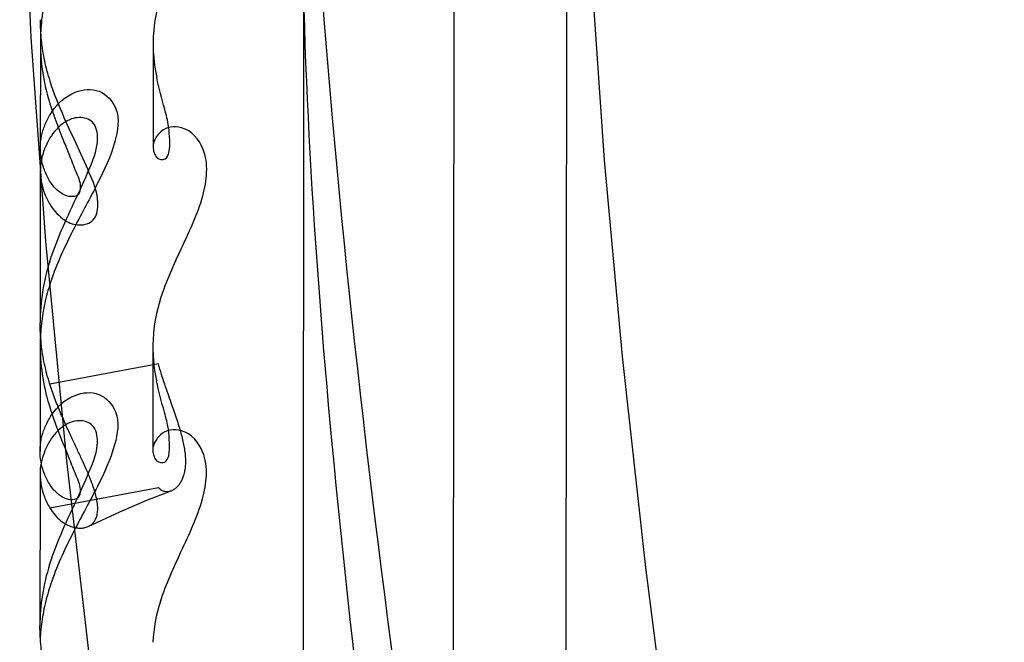
# Model space of a CAD drawing. Units: inches. Extents: x -27.3 to 7.6, y -15.1 to 16.1.
# Drawn here: x -22.2 to -22.1, y 14.4 to 14.5 of the extents above; entities that cross this region are included whole.
import ezdxf

# ---------------------------------------------------------------- set-up
doc = ezdxf.new("R2010")
doc.units = ezdxf.units.IN
doc.header["$LTSCALE"] = 0.935
doc.header["$MEASUREMENT"] = 0
doc.layers.get('0').update_dxf_attribs({"linetype": 'CONTINUOUS'})

msp = doc.modelspace()

# ---------------------------------------------------------------- linework, layer by layer
at = {"color": 6, "linetype": 'CONTINUOUS'}
for p, q in [((-22.1627362942, 14.5474165467), (-22.1628740683, 14.3720679588)), ((-22.1509252742, 14.5474072666), (-22.1510630483, 14.3720586787)), ((-22.2061076665, 14.4656155181), (-22.2061163539, 14.4545589471)), ((-22.1942967418, 14.4654849659), (-22.1943052386, 14.4546709344)), ((-22.2061182555, 14.4521386912), (-22.2061307259, 14.4362672852)), ((-22.2061326275, 14.4338470302), (-22.2061413148, 14.4227904593)), ((-22.1943217028, 14.4337164781), (-22.1943301996, 14.4229024465)), ((-22.2061432165, 14.4203702034), (-22.2061556869, 14.4044987974))]:
    msp.add_line(p, q, dxfattribs=at)
at = {"color": 7, "linetype": 'CONTINUOUS'}
for p, q in [((-22.1784741452, 14.5368768305), (-22.1786119193, 14.3615282426)), ((-22.1937382523, 14.4319283204), (-22.2051123099, 14.4298004977)), ((-22.2051224744, 14.4168638446), (-22.1937484169, 14.4189916672))]:
    msp.add_line(p, q, dxfattribs=at)
at = {"color": 6, "linetype": 'CONTINUOUS'}
for points in [[(-22.20827684, 14.5040046892), (-22.2079924861, 14.4858409303), (-22.2070942737, 14.4661323875), (-22.2055580631, 14.4447972927), (-22.2033652131, 14.4217669949), (-22.2005033917, 14.3969730514), (-22.1969797059, 14.3704286506), (-22.1928441932, 14.3423335414), (-22.1881770378, 14.3129441716), (-22.1830811212, 14.282543264), (-22.177679916, 14.2514428335), (-22.1721310579, 14.2200839375), (-22.1666134388, 14.188993389), (-22.1613020623, 14.1587004648), (-22.1563485828, 14.1296814193), (-22.1518287633, 14.102065348), (-22.1477821516, 14.0758344839), (-22.1442395882, 14.050964344), (-22.1412256699, 14.0274277097), (-22.1387691094, 14.0052903792), (-22.1368976977, 13.9847399971), (-22.1356137523, 13.9659356024), (-22.1348917733, 13.949013128), (-22.1346755158, 13.9340486219)], [(-22.1172883308, 14.2490428056), (-22.1225989232, 14.2793320081), (-22.1275521962, 14.3083483416), (-22.1320718352, 14.3359622374), (-22.1361176658, 14.3621900353), (-22.1396588085, 14.3870559301), (-22.1426722135, 14.4105901135), (-22.1451289679, 14.4327265317), (-22.1470003242, 14.4532742661), (-22.1482839311, 14.4720758447), (-22.1490055906, 14.4889956357), (-22.1492217401, 14.5039582574)], [(-22.2010882881, 14.4149047515), (-22.1977859508, 14.4164284273), (-22.1949627933, 14.4176472741), (-22.1924077036, 14.4186448843)]]:
    msp.add_lwpolyline(points, dxfattribs=at)
at = {"color": 7, "linetype": 'CONTINUOUS'}
for centre, radius, start, end in [((-22.1778049159, 14.4654565865), 0.0164924506, 161.9772515739, 177.0839524415), ((-22.1851649327, 14.4656079014), 0.0209426095, 178.1189542222, 196.0569888708), ((-22.1780866338, 14.4654723305), 0.0162102534, 177.0888719244, 192.5701395402), ((-22.185066888, 14.4362291626), 0.0210641932, 162.1727155912, 179.9725723152), ((-22.1778298769, 14.4336880987), 0.0164924506, 161.9772515749, 177.0839524409), ((-22.1851898937, 14.4338394136), 0.0209426095, 178.1189541679, 196.0569888507), ((-22.1781115948, 14.4337038426), 0.0162102534, 177.0888719241, 192.5701395405), ((-22.1850918475, 14.4044606744), 0.0210641948, 162.1727157923, 179.9724397214), ((-22.1778548379, 14.4019196108), 0.0164924506, 161.9772515716, 177.0839524427)]:
    msp.add_arc(centre, radius, start, end, dxfattribs=at)
at = {"color": 6, "linetype": 'CONTINUOUS'}
for points, knots in [([(-22.1787684293, 14.5237666216), (-22.1787857437, 14.5017301879), (-22.1758339065, 14.4514881323), (-22.1653538085, 14.3694396233), (-22.149810075, 14.2767124275), (-22.1326724667, 14.1820134741), (-22.1178372437, 14.0941281469), (-22.1080049908, 14.0190326621), (-22.1051514234, 13.9737690439), (-22.105167105, 13.9538105941)], [0, 0, 0, 0, 0.1149146271, 0.2620312032, 0.43119999, 0.6051454492, 0.7639062162, 0.895921552, 1, 1, 1, 1]), ([(-22.1787301509, 14.4841962853), (-22.178745965, 14.4640692804), (-22.1758744248, 14.4188482193), (-22.166095367, 14.3441560484), (-22.1513988028, 14.2570018004), (-22.1343048328, 14.1624834539), (-22.1186266796, 14.069210204), (-22.1080563996, 13.9865909112), (-22.1051116346, 13.9361209461), (-22.1051288266, 13.9142402578)], [0, 0, 0, 0, 0.1049574193, 0.2358734663, 0.3927400043, 0.5657986226, 0.7367812503, 0.8858975491, 1, 1, 1, 1]), ([(-22.2051224838, 14.4168638428), (-22.2049573827, 14.4165859741), (-22.2046070741, 14.4160948229), (-22.2040009993, 14.4155084827), (-22.2033936155, 14.4151034268), (-22.2028051986, 14.4148499917), (-22.2022514587, 14.4147263459), (-22.2017467085, 14.4147157773), (-22.2013017134, 14.4148031014), (-22.20092135, 14.4149760229), (-22.2006061044, 14.4152288951), (-22.2003570374, 14.415563993), (-22.2001802495, 14.4159917074), (-22.2000909067, 14.4165164013), (-22.2000994269, 14.4171277379), (-22.2002017905, 14.4177989013), (-22.2003831829, 14.4185112298), (-22.2006305878, 14.4192615219), (-22.2009401833, 14.4200644472), (-22.2013131104, 14.4209390238), (-22.2017504809, 14.4219022928), (-22.2022478615, 14.4229625339), (-22.2027943998, 14.4241215456), (-22.2033752189, 14.4253801074), (-22.2039741872, 14.4267443878), (-22.2045715228, 14.4282241874), (-22.2049386246, 14.429260743), (-22.2051123193, 14.429800496)], [0, 0, 0, 0, 0.0459063084, 0.0851227917, 0.1191483341, 0.1490307506, 0.1756137023, 0.1992392359, 0.2202290763, 0.2394927867, 0.2580123973, 0.2770212401, 0.2981739449, 0.3231397248, 0.3520857598, 0.3846456356, 0.4193501516, 0.456373269, 0.4967912331, 0.5415382537, 0.5913919061, 0.647038489, 0.7078691833, 0.7733897472, 0.8439031607, 0.9194676697, 1, 1, 1, 1])]:
    msp.add_open_spline(points, degree=3, knots=knots, dxfattribs=at)
at = {"color": 7, "linetype": 'CONTINUOUS'}
for points, knots in [([(-22.2048743126, 14.4726888873), (-22.2051186651, 14.4720015355), (-22.2055378393, 14.4706055362), (-22.2059477924, 14.4684634979), (-22.2060718511, 14.4670177602), (-22.2060960194, 14.4662953253)], [0, 0, 0, 0, 0.3350260239, 0.6680300325, 1, 1, 1, 1]), ([(-22.2050873328, 14.4615689317), (-22.2053107464, 14.462263628), (-22.2056867462, 14.4636733101), (-22.2060285102, 14.4658307227), (-22.2061053609, 14.4672828741), (-22.206105768, 14.4680077245)], [0, 0, 0, 0, 0.3346253343, 0.6676155694, 1, 1, 1, 1]), ([(-22.1939148432, 14.4535354706), (-22.1936692095, 14.4533735774), (-22.1929538436, 14.453216712), (-22.192508357, 14.4543005091), (-22.1925636178, 14.455432505), (-22.1926354375, 14.4569847334), (-22.1932182874, 14.4591341345), (-22.1936936556, 14.4608284559), (-22.1939082114, 14.4619444455)], [0, 0, 0, 0, 0.0912518777, 0.1710719352, 0.310670735, 0.4544866483, 0.6474979075, 1, 1, 1, 1]), ([(-22.2050975173, 14.4486323378), (-22.2046909621, 14.4479824054), (-22.2037991162, 14.4469789687), (-22.2020610817, 14.4463097905), (-22.2002283604, 14.446885912), (-22.1999114256, 14.4492626308), (-22.2008553731, 14.4517539146), (-22.2021848744, 14.4546689393), (-22.2037342741, 14.4579365007), (-22.2046757584, 14.4602580248), (-22.2050873328, 14.4615689317)], [0, 0, 0, 0, 0.1096242769, 0.1841612192, 0.257297215, 0.3473157993, 0.4821370341, 0.6428927547, 0.8035213945, 1, 1, 1, 1]), ([(-22.2048855544, 14.4583844931), (-22.2042952037, 14.4592565663), (-22.2028151674, 14.4605989712), (-22.1998155736, 14.4609056217), (-22.1976361597, 14.4584941253), (-22.1982593019, 14.4546980899), (-22.2001326622, 14.4507035595), (-22.2026817824, 14.4460868019), (-22.2042585006, 14.44274737), (-22.2048992738, 14.4409203993)], [0, 0, 0, 0, 0.1152895072, 0.2062908751, 0.2985921069, 0.4247000741, 0.5967357839, 0.7880454873, 1, 1, 1, 1]), ([(-22.2052904527, 14.4598153316), (-22.2050581234, 14.4589993636), (-22.2045341733, 14.4574491811), (-22.203750628, 14.4554442921), (-22.2030124057, 14.4536991725), (-22.2024402837, 14.4521365372), (-22.2018200993, 14.4508544363), (-22.2020060851, 14.4495447617), (-22.2029905251, 14.4493948188), (-22.2038144053, 14.4497083592), (-22.2046592696, 14.4503829475), (-22.2050930379, 14.4510262356), (-22.2052970187, 14.4514061345)], [0, 0, 0, 0, 0.1727120101, 0.3328087937, 0.4379690277, 0.558919531, 0.6694726389, 0.7331421435, 0.7839788424, 0.8442063368, 0.9122193517, 1, 1, 1, 1]), ([(-22.2061049511, 14.4549278427), (-22.206080846, 14.4553219583), (-22.2059534389, 14.4561208023), (-22.2055356653, 14.4572886004), (-22.2051230617, 14.4580245479), (-22.2048855544, 14.4583844931)], [0, 0, 0, 0, 0.3198697757, 0.6506501348, 1, 1, 1, 1]), ([(-22.2051195743, 14.442677911), (-22.2047264158, 14.4439147348), (-22.2037980448, 14.4462593656), (-22.2022323267, 14.4495497698), (-22.2008640682, 14.4525655737), (-22.19991705, 14.4550711761), (-22.2003186499, 14.457406334), (-22.2021292978, 14.4579312825), (-22.2038388391, 14.4572490358), (-22.2047175201, 14.4562511684), (-22.20510939, 14.4556146015)], [0, 0, 0, 0, 0.185713061, 0.3599410249, 0.52185024, 0.6584767346, 0.7455499812, 0.8171667506, 0.8930324425, 1, 1, 1, 1]), ([(-22.1935130872, 14.4387907677), (-22.1929077692, 14.4406015016), (-22.1913151753, 14.4441582537), (-22.1889171736, 14.4490758276), (-22.1883073885, 14.4540261744), (-22.1907797627, 14.4570479253), (-22.1929834983, 14.4567916962), (-22.1934993631, 14.4562549856)], [0, 0, 0, 0, 0.2612329374, 0.5303194778, 0.7551253657, 0.8981425976, 1, 1, 1, 1]), ([(-22.20510939, 14.4556146015), (-22.2053260003, 14.4552483781), (-22.2056956336, 14.454499926), (-22.2060420107, 14.4533188642), (-22.2061189378, 14.4525175034), (-22.2061182481, 14.4521231914)], [0, 0, 0, 0, 0.3474430149, 0.6780136539, 1, 1, 1, 1]), ([(-22.1934993631, 14.4562549856), (-22.1936397739, 14.4561227563), (-22.1938874853, 14.4558522576), (-22.1941613849, 14.4554029708), (-22.1942601226, 14.4550837935), (-22.1942848691, 14.4549279943)], [0, 0, 0, 0, 0.3692224599, 0.6980093008, 1, 1, 1, 1]), ([(-22.2052970187, 14.4514061345), (-22.2054936337, 14.4517783341), (-22.2058219954, 14.4525386147), (-22.2060999411, 14.4537312439), (-22.2061290446, 14.4545339026), (-22.2061049511, 14.4549278427)], [0, 0, 0, 0, 0.3455623582, 0.6759979626, 1, 1, 1, 1]), ([(-22.1942848691, 14.4549279943), (-22.1943091784, 14.4547749161), (-22.1943140146, 14.4544542772), (-22.1941815154, 14.4539756676), (-22.1940149511, 14.4536799306), (-22.1939148432, 14.4535354706)], [0, 0, 0, 0, 0.3155183452, 0.6422216775, 1, 1, 1, 1]), ([(-22.2061182481, 14.4521231914), (-22.2061175584, 14.4517289264), (-22.2060378174, 14.4509275287), (-22.2056874342, 14.4497467468), (-22.2053153356, 14.4489984993), (-22.2050975173, 14.4486323378)], [0, 0, 0, 0, 0.3217155994, 0.6523483323, 1, 1, 1, 1]), ([(-22.2048992738, 14.4409203993), (-22.2051436245, 14.4402330526), (-22.2055627984, 14.4388370559), (-22.2059727526, 14.4366950179), (-22.206096812, 14.4352492749), (-22.2061209804, 14.4345268374)], [0, 0, 0, 0, 0.335023596, 0.668028854, 1, 1, 1, 1]), ([(-22.2051122822, 14.4298004075), (-22.2053357008, 14.4304951156), (-22.2057117052, 14.4319048097), (-22.2060534717, 14.4340622379), (-22.2061303222, 14.4355143925), (-22.206130729, 14.436239246)], [0, 0, 0, 0, 0.3346287269, 0.6676165514, 1, 1, 1, 1]), ([(-22.1937484023, 14.4189916699), (-22.1936556922, 14.4188850843), (-22.1934524613, 14.4187087641), (-22.1930939864, 14.4185690292), (-22.1927388023, 14.4185524681), (-22.1923996998, 14.4186332589), (-22.1920840798, 14.4187933834), (-22.1917991981, 14.4190188488), (-22.1915498908, 14.4192977325), (-22.1913378978, 14.4196221835), (-22.1911625985, 14.4199911804), (-22.1910236115, 14.4204110189), (-22.1909238478, 14.4208937143), (-22.1908718677, 14.421442911), (-22.1908748229, 14.4220483357), (-22.1909318235, 14.4226837919), (-22.1910347395, 14.4233321043), (-22.1911756866, 14.4239910402), (-22.1913522436, 14.4246742679), (-22.1915650216, 14.4253973846), (-22.1918146405, 14.4261724394), (-22.1920986194, 14.4270032769), (-22.1924107661, 14.4278879734), (-22.1927424608, 14.4288232942), (-22.1930844118, 14.4298094444), (-22.1934253033, 14.4308479961), (-22.1936376944, 14.4315620962), (-22.1937382377, 14.4319283231)], [0, 0, 0, 0, 0.0268997146, 0.0501557069, 0.0719442873, 0.0935732155, 0.1158220832, 0.1388148152, 0.1623620121, 0.1867517734, 0.2123688031, 0.2399392482, 0.2707674675, 0.3060298931, 0.3447889328, 0.3858899998, 0.4274009614, 0.4697132701, 0.5141566965, 0.5617445911, 0.6132270481, 0.6691970905, 0.7289345753, 0.7918695312, 0.8581701288, 0.9276823713, 1, 1, 1, 1]), ([(-22.1939398042, 14.4217669827), (-22.1936941705, 14.4216050896), (-22.1929788046, 14.4214482241), (-22.192533318, 14.4225320213), (-22.1925885788, 14.4236640171), (-22.1926603985, 14.4252162455), (-22.1932432484, 14.4273656466), (-22.1937186166, 14.429059968), (-22.1939331724, 14.4301759576)], [0, 0, 0, 0, 0.0912518779, 0.1710719354, 0.3106707345, 0.4544866471, 0.6474979053, 1, 1, 1, 1]), ([(-22.2049105154, 14.4266160053), (-22.2043201647, 14.4274880785), (-22.2028401284, 14.4288304834), (-22.1998405346, 14.4291371339), (-22.1976611207, 14.4267256375), (-22.1982842629, 14.422929602), (-22.2001576232, 14.4189350716), (-22.2027067434, 14.414318314), (-22.2042834616, 14.4109788822), (-22.2049242348, 14.4091519115)], [0, 0, 0, 0, 0.1152895072, 0.2062908751, 0.298592107, 0.4247000742, 0.596735784, 0.7880454873, 1, 1, 1, 1]), ([(-22.2053154137, 14.4280468437), (-22.2050830844, 14.4272308757), (-22.2045591343, 14.4256806933), (-22.203775589, 14.4236758043), (-22.2030373667, 14.4219306846), (-22.2024652447, 14.4203680493), (-22.2018450603, 14.4190859484), (-22.2020310461, 14.4177762738), (-22.2030154861, 14.4176263309), (-22.2038393663, 14.4179398714), (-22.2046842306, 14.4186144596), (-22.2051179989, 14.4192577477), (-22.2053219797, 14.4196376466)], [0, 0, 0, 0, 0.1727120104, 0.3328087939, 0.4379690279, 0.5589195312, 0.669472639, 0.7331421436, 0.7839788425, 0.8442063368, 0.9122193517, 1, 1, 1, 1]), ([(-22.2061299121, 14.4231593549), (-22.206105807, 14.4235534704), (-22.2059783999, 14.4243523144), (-22.2055606263, 14.4255201125), (-22.2051480227, 14.42625606), (-22.2049105154, 14.4266160053)], [0, 0, 0, 0, 0.3198697757, 0.6506501347, 1, 1, 1, 1]), ([(-22.2051445353, 14.4109094231), (-22.2047513768, 14.4121462469), (-22.2038230058, 14.4144908778), (-22.2022572877, 14.4177812819), (-22.2008890292, 14.4207970859), (-22.199942011, 14.4233026883), (-22.2003436109, 14.4256378461), (-22.2021542588, 14.4261627947), (-22.2038638001, 14.4254805479), (-22.2047424811, 14.4244826805), (-22.205134351, 14.4238461136)], [0, 0, 0, 0, 0.1857130612, 0.3599410251, 0.5218502402, 0.6584767349, 0.7455499813, 0.8171667507, 0.8930324425, 1, 1, 1, 1]), ([(-22.1935380482, 14.4070222798), (-22.1929327302, 14.4088330137), (-22.1913401363, 14.4123897658), (-22.1889421346, 14.4173073397), (-22.1883323495, 14.4222576865), (-22.1908047237, 14.4252794375), (-22.1930084593, 14.4250232083), (-22.1935243241, 14.4244864977)], [0, 0, 0, 0, 0.2612329379, 0.5303194782, 0.7551253658, 0.8981425975, 1, 1, 1, 1]), ([(-22.205134351, 14.4238461136), (-22.2053509613, 14.4234798902), (-22.2057205945, 14.4227314382), (-22.2060669694, 14.4215503841), (-22.2061438973, 14.4207490318), (-22.2061432091, 14.4203547279)], [0, 0, 0, 0, 0.347445307, 0.6780181268, 1, 1, 1, 1]), ([(-22.1935243241, 14.4244864977), (-22.1936647349, 14.4243542684), (-22.1939124463, 14.4240837698), (-22.1941863459, 14.423634483), (-22.1942850836, 14.4233153056), (-22.1943098301, 14.4231595064)], [0, 0, 0, 0, 0.3692224599, 0.6980093008, 1, 1, 1, 1]), ([(-22.2053219797, 14.4196376466), (-22.2055185947, 14.4200098462), (-22.2058469564, 14.4207701268), (-22.2061249021, 14.4219627561), (-22.2061540056, 14.4227654148), (-22.2061299121, 14.4231593549)], [0, 0, 0, 0, 0.3455623583, 0.6759979626, 1, 1, 1, 1]), ([(-22.1943098301, 14.4231595064), (-22.1943341394, 14.4230064282), (-22.1943389756, 14.4226857894), (-22.1942064764, 14.4222071797), (-22.1940399121, 14.4219114427), (-22.1939398042, 14.4217669827)], [0, 0, 0, 0, 0.3155183452, 0.6422216776, 1, 1, 1, 1]), ([(-22.2061432091, 14.4203547279), (-22.206142521, 14.4199604548), (-22.2060627807, 14.4191590485), (-22.2057123957, 14.4179782607), (-22.2053402982, 14.4172300147), (-22.2051224811, 14.4168638547)], [0, 0, 0, 0, 0.3217205612, 0.6523516188, 1, 1, 1, 1]), ([(-22.2049242348, 14.4091519115), (-22.2051685855, 14.4084645647), (-22.2055877593, 14.407068568), (-22.2059977136, 14.40492653), (-22.206121773, 14.403480787), (-22.2061459414, 14.4027583496)], [0, 0, 0, 0, 0.335023596, 0.668028854, 1, 1, 1, 1]), ([(-22.2051372548, 14.398031956), (-22.2053606683, 14.3987266523), (-22.2057366682, 14.4001363344), (-22.2060784352, 14.4022937659), (-22.2061552849, 14.4037459369), (-22.20615569, 14.4044708064)], [0, 0, 0, 0, 0.334622388, 0.6676096912, 1, 1, 1, 1])]:
    msp.add_open_spline(points, degree=3, knots=knots, dxfattribs=at)

doc.saveas('drawing.dxf')
